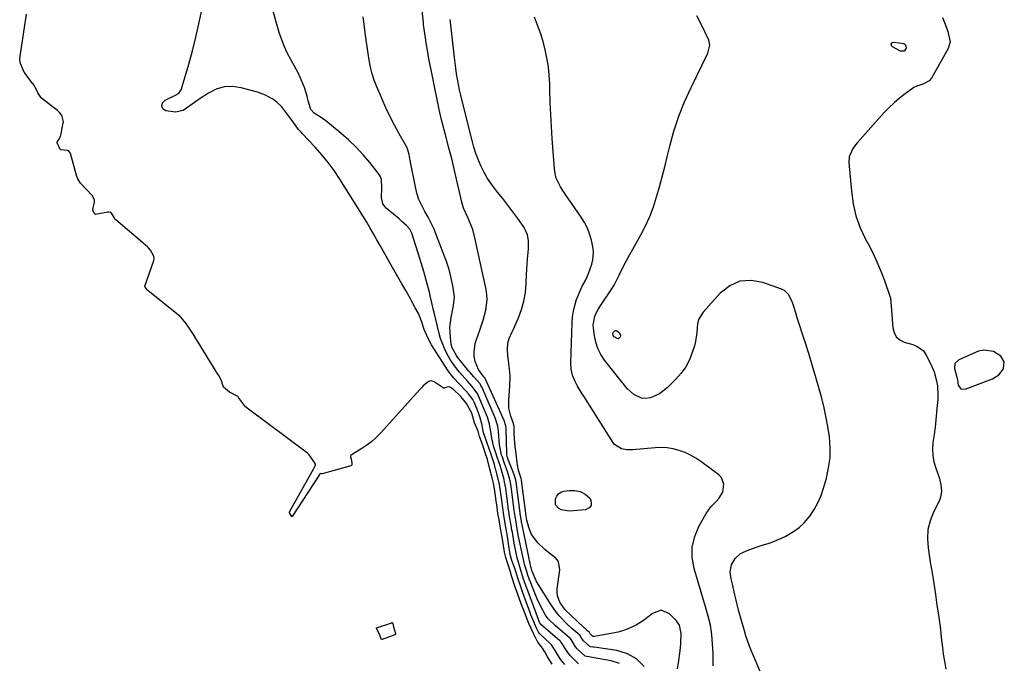
# Model space of a CAD drawing. Units: inches. Extents: x 1857474 to 1864796, y 474058 to 480378.
# Drawn here: x 1859692 to 1860141, y 477185 to 477478 of the extents above; entities that cross this region are included whole.
import ezdxf

# ---------------------------------------------------------------- set-up
doc = ezdxf.new("R2010")
doc.units = ezdxf.units.IN
doc.header["$MEASUREMENT"] = 0
for name, color, linetype in [('1', 7, 'Continuous'), ('7', 7, 'Continuous'), ('8', 7, 'Continuous')]:
    doc.layers.add(name, color=color, linetype=linetype)

msp = doc.modelspace()

# ---------------------------------------------------------------- linework, layer by layer
at = {"layer": '1', "color": 18}
msp.add_polyline3d([(1860138.61, 477316.29, 1644), (1860140.69, 477319.12, 1644), (1860141.04, 477322.21, 1644), (1860139.42, 477324.86, 1644), (1860136.13, 477327.03, 1644), (1860131.67, 477327.67, 1644), (1860129.32, 477327.11, 1644), (1860120.26, 477323.21, 1644), (1860118.54, 477321.57, 1644), (1860118.32, 477319.2, 1644), (1860119.2, 477315.87, 1644), (1860119.62, 477313.9, 1644), (1860120.05, 477311.61, 1644), (1860121.22, 477309.97, 1644), (1860123.22, 477309.82, 1644), (1860135.61, 477314.45, 1644), (1860138.61, 477316.29, 1644)], dxfattribs=at)
at = {"layer": '7', "color": 18}
for points in [[(1859940.63, 477184.21, 1634), (1859938.52, 477186.73, 1634), (1859936.16, 477190.54, 1634), (1859934.58, 477193.08, 1634), (1859933.98, 477193.7, 1634), (1859929.15, 477198.22, 1634), (1859929.01, 477198.36, 1634), (1859928.55, 477198.97, 1634), (1859927.75, 477200.69, 1634), (1859925.98, 477204.75, 1634), (1859925.18, 477206.83, 1634), (1859924.96, 477207.42, 1634), (1859922.07, 477215.22, 1634), (1859921.9, 477215.7, 1634), (1859921.3, 477217.31, 1634), (1859920.19, 477220.44, 1634), (1859919.13, 477223.62, 1634), (1859918.26, 477226.58, 1634), (1859917.83, 477227.9, 1634), (1859916.35, 477232.02, 1634), (1859915.7, 477234.37, 1634), (1859915.47, 477235.57, 1634), (1859915.38, 477236.17, 1634), (1859914.47, 477242.52, 1634), (1859913.88, 477245.86, 1634), (1859913.39, 477248.54, 1634), (1859912.79, 477252.27, 1634), (1859912.27, 477255.68, 1634), (1859911.68, 477260.09, 1634), (1859911.39, 477262.16, 1634), (1859910.74, 477266.28, 1634), (1859910.29, 477268.32, 1634), (1859909.1, 477272.99, 1634), (1859909.03, 477273.26, 1634), (1859908.46, 477275.47, 1634), (1859908.22, 477276.34, 1634), (1859906.68, 477280.85, 1634), (1859906.07, 477282.6, 1634), (1859903.93, 477288.72, 1634), (1859903.8, 477289.11, 1634), (1859903.57, 477289.89, 1634), (1859903.2, 477291.49, 1634), (1859902.69, 477293.91, 1634), (1859901.98, 477296.7, 1634), (1859901.04, 477299.42, 1634), (1859899.37, 477303.6, 1634), (1859898.61, 477305.09, 1634), (1859896.68, 477307.66, 1634), (1859895.45, 477309.02, 1634), (1859889.9, 477315.04, 1634), (1859889.52, 477315.46, 1634), (1859888.78, 477316.33, 1634), (1859887.41, 477318.13, 1634), (1859887.09, 477318.61, 1634), (1859879.86, 477330.08, 1634), (1859878.27, 477332.9, 1634), (1859876.51, 477337.1, 1634), (1859875.3, 477340.77, 1634), (1859873.86, 477344.34, 1634), (1859872.42, 477346.98, 1634), (1859870.81, 477349.86, 1634), (1859870, 477351.3, 1634), (1859868.03, 477354.76, 1634), (1859866.23, 477357.93, 1634), (1859864.43, 477361.09, 1634), (1859862.63, 477364.26, 1634), (1859860.84, 477367.43, 1634), (1859857.15, 477373.95, 1634), (1859856.39, 477375.29, 1634), (1859854.85, 477377.97, 1634), (1859853.29, 477380.64, 1634), (1859851.8, 477383.32, 1634), (1859850.28, 477385.98, 1634), (1859837.97, 477405.69, 1634), (1859835.42, 477409.51, 1634), (1859832.73, 477413.23, 1634), (1859829.82, 477416.79, 1634), (1859826.78, 477420.23, 1634), (1859820.88, 477426.51, 1634), (1859820.46, 477426.95, 1634), (1859819.59, 477427.79, 1634), (1859819.2, 477428.26, 1634), (1859816.04, 477432.49, 1634), (1859815.12, 477433.72, 1634), (1859813.33, 477436.2, 1634), (1859811.5, 477438.64, 1634), (1859809.33, 477440.74, 1634), (1859807.43, 477442.09, 1634), (1859804.07, 477443.94, 1634), (1859800.45, 477445.25, 1634), (1859793.02, 477447.3, 1634), (1859789.1, 477447.84, 1634), (1859785.28, 477447.73, 1634), (1859781.62, 477446.63, 1634), (1859778.06, 477444.89, 1634), (1859774.33, 477442.39, 1634), (1859772.74, 477441.31, 1634), (1859769.63, 477439.07, 1634), (1859766.52, 477437, 1634), (1859763.12, 477436.19, 1634), (1859758.67, 477436.82, 1634), (1859757.37, 477437.58, 1634), (1859756.81, 477438.98, 1634), (1859757.19, 477440.52, 1634), (1859758.35, 477441.61, 1634), (1859763.62, 477444.28, 1634), (1859764, 477444.5, 1634), (1859764.68, 477445.03, 1634), (1859765.67, 477446.43, 1634), (1859765.82, 477446.84, 1634), (1859769.07, 477458.15, 1634), (1859770.74, 477464.25, 1634), (1859772.32, 477470.37, 1634), (1859773.74, 477476.52, 1634), (1859775.07, 477482.7, 1634)], [(1859946.8, 477184.51, 1636), (1859943.61, 477187.6, 1636), (1859943.16, 477188.06, 1636), (1859941.97, 477189.57, 1636), (1859940.43, 477191.97, 1636), (1859939.31, 477193.95, 1636), (1859938.86, 477194.5, 1636), (1859938.61, 477194.75, 1636), (1859938.36, 477194.98, 1636), (1859929.5, 477202.59, 1636), (1859929.38, 477202.75, 1636), (1859929.07, 477203.43, 1636), (1859928.74, 477204.21, 1636), (1859928.59, 477204.61, 1636), (1859928.56, 477204.68, 1636), (1859923.42, 477218.67, 1636), (1859923.29, 477219.01, 1636), (1859922.86, 477220.18, 1636), (1859921.67, 477223.58, 1636), (1859920.57, 477227.17, 1636), (1859919.56, 477230.31, 1636), (1859918.9, 477232.83, 1636), (1859918.26, 477235.69, 1636), (1859917.61, 477238.84, 1636), (1859917.32, 477240.43, 1636), (1859916.67, 477244.55, 1636), (1859916.5, 477245.53, 1636), (1859916.07, 477247.77, 1636), (1859915.41, 477251.74, 1636), (1859915.07, 477253.91, 1636), (1859914.95, 477254.74, 1636), (1859914.84, 477255.53, 1636), (1859914.79, 477255.93, 1636), (1859913.97, 477262.14, 1636), (1859913.64, 477264.57, 1636), (1859913.16, 477267.37, 1636), (1859912.87, 477268.56, 1636), (1859911.42, 477273.92, 1636), (1859911.26, 477274.48, 1636), (1859909.74, 477278.81, 1636), (1859909.08, 477280.71, 1636), (1859908.3, 477283.32, 1636), (1859907.36, 477287.29, 1636), (1859906.88, 477290.44, 1636), (1859906.25, 477293.79, 1636), (1859905.3, 477297.05, 1636), (1859904.89, 477298.11, 1636), (1859901.11, 477307.04, 1636), (1859900.87, 477307.59, 1636), (1859898.84, 477310.47, 1636), (1859898.19, 477311.21, 1636), (1859896.19, 477313.42, 1636), (1859893.79, 477316.15, 1636), (1859892.62, 477317.54, 1636), (1859890.36, 477320.39, 1636), (1859888.34, 477323.4, 1636), (1859886.79, 477326.11, 1636), (1859885.69, 477328.31, 1636), (1859883.93, 477332.88, 1636), (1859883.25, 477335.24, 1636), (1859880.95, 477344.82, 1636), (1859880.7, 477345.9, 1636), (1859879.98, 477349.14, 1636), (1859879.24, 477352.38, 1636), (1859878.97, 477353.45, 1636), (1859877.36, 477359.53, 1636), (1859876.27, 477363.48, 1636), (1859875.14, 477367.42, 1636), (1859873.94, 477371.33, 1636), (1859872.69, 477375.24, 1636), (1859870.81, 477380.93, 1636), (1859869.88, 477382.85, 1636), (1859868.47, 477384.46, 1636), (1859866.28, 477386.38, 1636), (1859865, 477387.49, 1636), (1859862.41, 477389.7, 1636), (1859859.16, 477392.44, 1636), (1859857.64, 477394.38, 1636), (1859857.04, 477397.31, 1636), (1859857.15, 477401.5, 1636), (1859856.93, 477405.61, 1636), (1859856.34, 477406.98, 1636), (1859855.53, 477408.29, 1636), (1859851.67, 477413.16, 1636), (1859848.64, 477416.74, 1636), (1859845.46, 477420.19, 1636), (1859842.08, 477423.42, 1636), (1859838.55, 477426.52, 1636), (1859831.55, 477432.28, 1636), (1859830.06, 477433.38, 1636), (1859826.27, 477435.73, 1636), (1859824.77, 477437.43, 1636), (1859823.62, 477441.42, 1636), (1859823.1, 477443.45, 1636), (1859821.84, 477447.45, 1636), (1859819.97, 477452.08, 1636), (1859819.16, 477453.83, 1636), (1859817.35, 477457.23, 1636), (1859815.81, 477459.89, 1636), (1859814.19, 477462.94, 1636), (1859812.72, 477466.05, 1636), (1859811.48, 477469.26, 1636), (1859810.39, 477472.54, 1636), (1859807.1, 477483.85, 1636)], [(1859934.79, 477184.3, 1632), (1859932.68, 477187.65, 1632), (1859931.51, 477189.91, 1632), (1859930.41, 477191.69, 1632), (1859928.28, 477194.28, 1632), (1859926.29, 477198.25, 1632), (1859924.25, 477202.81, 1632), (1859923.38, 477204.92, 1632), (1859922.15, 477208.07, 1632), (1859920.74, 477211.78, 1632), (1859919.74, 477214.44, 1632), (1859918.84, 477216.94, 1632), (1859917.81, 477219.96, 1632), (1859916.33, 477224.64, 1632), (1859915.68, 477226.87, 1632), (1859914.43, 477230.52, 1632), (1859913.69, 477232.95, 1632), (1859913.1, 477235.4, 1632), (1859912.89, 477236.56, 1632), (1859912.31, 477240.5, 1632), (1859912.06, 477242.04, 1632), (1859911.57, 477244.58, 1632), (1859911.06, 477247.3, 1632), (1859910.59, 477250.16, 1632), (1859910.13, 477253.02, 1632), (1859909.69, 477255.88, 1632), (1859909.28, 477258.79, 1632), (1859908.94, 477261.19, 1632), (1859908.47, 477264.34, 1632), (1859908.01, 477266.85, 1632), (1859907.45, 477269.28, 1632), (1859906.43, 477273.32, 1632), (1859905.27, 477277.77, 1632), (1859904.2, 477281.23, 1632), (1859903.31, 477283.84, 1632), (1859901.76, 477288.27, 1632), (1859901.03, 477290.66, 1632), (1859899.84, 477293.35, 1632), (1859899.47, 477294.43, 1632), (1859898.15, 477298.89, 1632), (1859895.79, 477303.25, 1632), (1859893.92, 477305.53, 1632), (1859893.11, 477306.39, 1632), (1859889.65, 477309.82, 1632), (1859888.21, 477310.76, 1632), (1859887.95, 477310.85, 1632), (1859886.84, 477310.78, 1632), (1859886.01, 477310.34, 1632), (1859885.72, 477310.24, 1632), (1859885.29, 477310.29, 1632), (1859885.15, 477310.35, 1632), (1859881.04, 477313.13, 1632), (1859880.14, 477313.48, 1632), (1859879.27, 477313.59, 1632), (1859878.43, 477313.34, 1632), (1859876.04, 477311.28, 1632), (1859875.27, 477310.48, 1632), (1859874.52, 477309.66, 1632), (1859856.49, 477289.65, 1632), (1859854.55, 477287.68, 1632), (1859852.52, 477285.85, 1632), (1859850.33, 477284.2, 1632), (1859848.03, 477282.68, 1632), (1859843.61, 477280.02, 1632), (1859842.98, 477279.46, 1632), (1859842.86, 477279.22, 1632), (1859842.89, 477278.81, 1632), (1859843.09, 477277.97, 1632), (1859843.47, 477276, 1632), (1859843.54, 477275.55, 1632), (1859843.51, 477275.3, 1632), (1859843.3, 477274.99, 1632), (1859843.08, 477274.86, 1632), (1859842.96, 477274.81, 1632), (1859829.91, 477271.18, 1632), (1859829.82, 477271.17, 1632), (1859829.38, 477271.26, 1632), (1859829.22, 477271.21, 1632), (1859828.76, 477270.81, 1632), (1859828.63, 477270.66, 1632), (1859828.52, 477270.5, 1632), (1859816.28, 477251.72, 1632), (1859816.25, 477251.69, 1632), (1859816.22, 477251.68, 1632), (1859816.18, 477251.69, 1632), (1859816.14, 477251.7, 1632), (1859815.09, 477253.41, 1632), (1859815.04, 477253.54, 1632), (1859815.05, 477253.74, 1632), (1859815.07, 477253.81, 1632), (1859826.21, 477273.61, 1632), (1859826.62, 477274.49, 1632), (1859826.86, 477275.28, 1632), (1859826.83, 477275.55, 1632), (1859826.38, 477276.3, 1632), (1859824.81, 477278.71, 1632), (1859824, 477279.9, 1632), (1859823.44, 477280.41, 1632), (1859823.3, 477280.53, 1632), (1859795.71, 477301.07, 1632), (1859795.53, 477301.21, 1632), (1859795.03, 477301.68, 1632), (1859793.6, 477303.59, 1632), (1859791.83, 477306.03, 1632), (1859791.66, 477306.24, 1632), (1859791.48, 477306.44, 1632), (1859787.61, 477308.44, 1632), (1859785, 477310.78, 1632), (1859783.94, 477314.06, 1632), (1859782.76, 477316.02, 1632), (1859782.02, 477317.16, 1632), (1859781.73, 477317.62, 1632), (1859781.58, 477317.85, 1632), (1859773, 477331.98, 1632), (1859772.85, 477332.23, 1632), (1859771.21, 477334.75, 1632), (1859769.4, 477337.46, 1632), (1859767.72, 477339.96, 1632), (1859765.7, 477342.5, 1632), (1859765.16, 477342.96, 1632), (1859750.45, 477354.78, 1632), (1859750.36, 477354.86, 1632), (1859750.15, 477355.1, 1632), (1859749.7, 477355.75, 1632), (1859749.15, 477356.5, 1632), (1859749.1, 477356.69, 1632), (1859749.11, 477356.73, 1632), (1859753.15, 477368.53, 1632), (1859753.31, 477369.41, 1632), (1859753.12, 477370.55, 1632), (1859751.62, 477373.28, 1632), (1859750.78, 477374.28, 1632), (1859750.31, 477374.72, 1632), (1859735.91, 477387.09, 1632), (1859735.56, 477387.42, 1632), (1859734.16, 477389.66, 1632), (1859733.83, 477390.08, 1632), (1859733.35, 477390.37, 1632), (1859732.79, 477390.51, 1632), (1859732.51, 477390.51, 1632), (1859732.22, 477390.49, 1632), (1859726.63, 477389.57, 1632), (1859726.47, 477389.58, 1632), (1859726.27, 477389.71, 1632), (1859725.93, 477390.26, 1632), (1859725.37, 477391.33, 1632), (1859725.36, 477391.73, 1632), (1859726.18, 477395.09, 1632), (1859726.1, 477396.17, 1632), (1859725.04, 477398.12, 1632), (1859719.99, 477403.42, 1632), (1859719.91, 477403.51, 1632), (1859719.67, 477403.79, 1632), (1859719.36, 477404.25, 1632), (1859718.53, 477405.76, 1632), (1859718.04, 477406.91, 1632), (1859715.09, 477417.4, 1632), (1859714.99, 477417.65, 1632), (1859714.54, 477418.3, 1632), (1859713.85, 477418.67, 1632), (1859710.81, 477418.99, 1632), (1859710.68, 477419.04, 1632), (1859710.56, 477419.11, 1632), (1859710.45, 477419.2, 1632), (1859709.02, 477422.19, 1632), (1859709.04, 477422.48, 1632), (1859709.84, 477423.73, 1632), (1859710.55, 477425.03, 1632), (1859710.79, 477425.73, 1632), (1859710.97, 477426.46, 1632), (1859711.88, 477431.36, 1632), (1859711.93, 477431.76, 1632), (1859711.18, 477434.79, 1632), (1859710.21, 477436.09, 1632), (1859709.6, 477436.66, 1632), (1859709.28, 477436.93, 1632), (1859701.99, 477442.53, 1632), (1859701.8, 477442.68, 1632), (1859700.33, 477444.98, 1632), (1859699.17, 477447.31, 1632), (1859698.6, 477448.33, 1632), (1859698.08, 477449.09, 1632), (1859697.9, 477449.34, 1632), (1859694.13, 477454.3, 1632), (1859694.01, 477454.46, 1632), (1859692.38, 477458.37, 1632), (1859692, 477460, 1632), (1859691.99, 477460.32, 1632), (1859692, 477460.48, 1632), (1859692.02, 477460.64, 1632), (1859695.11, 477480.89, 1632)], [(1859965.58, 477184.65, 1638), (1859961.81, 477185.88, 1638), (1859953.95, 477187.15, 1638), (1859949.92, 477187.99, 1638), (1859946.27, 477191.32, 1638), (1859945.55, 477192.22, 1638), (1859943.98, 477194.75, 1638), (1859943.48, 477195.57, 1638), (1859943.17, 477195.95, 1638), (1859942.99, 477196.12, 1638), (1859942.81, 477196.29, 1638), (1859936.28, 477201.81, 1638), (1859933.14, 477204.86, 1638), (1859932.1, 477206.26, 1638), (1859931.65, 477207, 1638), (1859929.65, 477210.65, 1638), (1859927.96, 477214.2, 1638), (1859927.2, 477216.02, 1638), (1859924.77, 477222.13, 1638), (1859924.69, 477222.34, 1638), (1859924.36, 477223.22, 1638), (1859923.75, 477224.96, 1638), (1859923.24, 477226.58, 1638), (1859922.28, 477229.75, 1638), (1859922.04, 477230.78, 1638), (1859919.98, 477240.38, 1638), (1859919.53, 477242.6, 1638), (1859918.77, 477247.04, 1638), (1859918.34, 477249.32, 1638), (1859917.95, 477251.67, 1638), (1859917.56, 477254.36, 1638), (1859917.52, 477254.64, 1638), (1859916.28, 477264.2, 1638), (1859916.16, 477265.07, 1638), (1859915.95, 477266.51, 1638), (1859915.69, 477267.95, 1638), (1859914.45, 477272.24, 1638), (1859913.14, 477275.94, 1638), (1859912.11, 477278.71, 1638), (1859911.77, 477279.69, 1638), (1859910.92, 477283.57, 1638), (1859910.84, 477284.37, 1638), (1859910.39, 477290.43, 1638), (1859910.07, 477292.87, 1638), (1859908.89, 477296.78, 1638), (1859902.69, 477310.88, 1638), (1859902.61, 477311.04, 1638), (1859902.37, 477311.53, 1638), (1859901.94, 477312.18, 1638), (1859899.01, 477315.54, 1638), (1859897.59, 477317.21, 1638), (1859896.9, 477318.05, 1638), (1859891.65, 477324.47, 1638), (1859891.14, 477325.12, 1638), (1859889.17, 477328.72, 1638), (1859888.81, 477330.32, 1638), (1859888.4, 477333.31, 1638), (1859888.16, 477337.92, 1638), (1859888.7, 477342.52, 1638), (1859889.51, 477346.5, 1638), (1859889.82, 477348.05, 1638), (1859890.25, 477351.94, 1638), (1859889.52, 477356.88, 1638), (1859888.99, 477359.71, 1638), (1859888.35, 477362.52, 1638), (1859887.53, 477365.28, 1638), (1859886.6, 477368, 1638), (1859882.11, 477379.91, 1638), (1859880.96, 477382.74, 1638), (1859879.7, 477385.52, 1638), (1859878.29, 477388.22, 1638), (1859876.78, 477390.87, 1638), (1859875.34, 477393.55, 1638), (1859874.1, 477396.3, 1638), (1859873.16, 477399.17, 1638), (1859872.43, 477402.12, 1638), (1859870.25, 477413.31, 1638), (1859870.08, 477414.2, 1638), (1859869.65, 477416.88, 1638), (1859868.89, 477419.45, 1638), (1859868.49, 477420.25, 1638), (1859865.02, 477426.34, 1638), (1859862.91, 477430.21, 1638), (1859860.89, 477434.12, 1638), (1859859.01, 477438.1, 1638), (1859857.23, 477442.13, 1638), (1859854.83, 477447.81, 1638), (1859853.71, 477450.75, 1638), (1859852.74, 477453.73, 1638), (1859851.98, 477456.77, 1638), (1859851.36, 477459.86, 1638), (1859850.87, 477462.98, 1638), (1859850.4, 477466.1, 1638), (1859849.96, 477469.23, 1638), (1859849.54, 477472.36, 1638), (1859849.18, 477475.16, 1638), (1859848.66, 477479.71, 1638)], [(1859992.06, 477182.13, 1642), (1859992.42, 477184.98, 1642), (1859993.21, 477190.38, 1642), (1859993.55, 477193.55, 1642), (1859993.62, 477198.38, 1642), (1859992.84, 477202.15, 1642), (1859991.54, 477204.03, 1642), (1859988.28, 477207.29, 1642), (1859984.49, 477208.92, 1642), (1859980.62, 477207.49, 1642), (1859979.69, 477206.65, 1642), (1859976.54, 477204.17, 1642), (1859973.1, 477202.13, 1642), (1859972.08, 477201.61, 1642), (1859969.74, 477200.55, 1642), (1859967.35, 477199.63, 1642), (1859964.89, 477198.94, 1642), (1859962.38, 477198.39, 1642), (1859954.15, 477196.97, 1642), (1859954.04, 477196.95, 1642), (1859953.76, 477196.95, 1642), (1859953.71, 477196.96, 1642), (1859953.53, 477197, 1642), (1859953.4, 477197.05, 1642), (1859953.27, 477197.11, 1642), (1859952.22, 477198.17, 1642), (1859951.88, 477198.75, 1642), (1859950.92, 477199.6, 1642), (1859950.04, 477200.37, 1642), (1859949.61, 477200.76, 1642), (1859949.18, 477201.16, 1642), (1859940.74, 477209.08, 1642), (1859938.37, 477212.56, 1642), (1859937.23, 477215.51, 1642), (1859937.07, 477217.07, 1642), (1859937.11, 477218.67, 1642), (1859938.26, 477227.42, 1642), (1859937.65, 477231.22, 1642), (1859936.54, 477232.74, 1642), (1859933.2, 477235.28, 1642), (1859931.45, 477236.59, 1642), (1859928.3, 477239.64, 1642), (1859925.44, 477243.45, 1642), (1859924.2, 477246.61, 1642), (1859923.33, 477249.96, 1642), (1859923.19, 477250.73, 1642), (1859923.13, 477251.05, 1642), (1859923.01, 477251.76, 1642), (1859922.98, 477251.96, 1642), (1859922.98, 477252.01, 1642), (1859920.88, 477268.31, 1642), (1859920.86, 477268.43, 1642), (1859920.77, 477269.05, 1642), (1859919.85, 477271.84, 1642), (1859919.38, 477273.47, 1642), (1859919.21, 477274.3, 1642), (1859919.07, 477275.14, 1642), (1859918.2, 477281.51, 1642), (1859917.97, 477283.43, 1642), (1859917.65, 477287.28, 1642), (1859917.55, 477289.21, 1642), (1859917.43, 477292.9, 1642), (1859917.26, 477293.76, 1642), (1859917.15, 477294.1, 1642), (1859915.97, 477297.41, 1642), (1859915.08, 477301.1, 1642), (1859915, 477304.9, 1642), (1859915.52, 477311.18, 1642), (1859915.64, 477315.83, 1642), (1859915.2, 477320.46, 1642), (1859914.58, 477325.08, 1642), (1859914.43, 477327.97, 1642), (1859914.61, 477330.81, 1642), (1859915.27, 477332.88, 1642), (1859916.61, 477335.91, 1642), (1859917.05, 477336.92, 1642), (1859919.45, 477342.38, 1642), (1859920.86, 477346.17, 1642), (1859921.98, 477350.02, 1642), (1859922.66, 477353.98, 1642), (1859923.04, 477358.01, 1642), (1859923.2, 477362.1, 1642), (1859923.3, 477364.47, 1642), (1859923.6, 477369.22, 1642), (1859923.98, 477373.74, 1642), (1859924, 477377.61, 1642), (1859923.64, 477380.16, 1642), (1859922.06, 477383.6, 1642), (1859919.16, 477387.67, 1642), (1859916.93, 477390.74, 1642), (1859914.65, 477393.78, 1642), (1859912.31, 477396.78, 1642), (1859909.93, 477399.74, 1642), (1859907.1, 477403.39, 1642), (1859905.35, 477405.97, 1642), (1859903.81, 477408.68, 1642), (1859902.41, 477411.47, 1642), (1859901.2, 477414.35, 1642), (1859900.09, 477417.27, 1642), (1859899.14, 477420.25, 1642), (1859898.3, 477423.27, 1642), (1859893.75, 477441.44, 1642), (1859893.16, 477443.88, 1642), (1859892.61, 477446.32, 1642), (1859892.12, 477448.78, 1642), (1859891.66, 477451.25, 1642), (1859891.24, 477453.72, 1642), (1859890.86, 477456.2, 1642), (1859890.53, 477458.68, 1642), (1859890.22, 477461.17, 1642), (1859888.42, 477477.24, 1642), (1859888.29, 477478.41, 1642)], [(1860008.22, 477183.57, 1644), (1860008.29, 477186.44, 1644), (1860008.21, 477189.31, 1644), (1860007.63, 477197.75, 1644), (1860007.4, 477199.91, 1644), (1860007.08, 477202.06, 1644), (1860006.02, 477206.26, 1644), (1860004.74, 477210.43, 1644), (1860003.49, 477214.61, 1644), (1859999.56, 477228, 1644), (1859998.75, 477232.95, 1644), (1859998.72, 477237.81, 1644), (1859999.84, 477242.53, 1644), (1860001.75, 477247.17, 1644), (1860005.09, 477253.12, 1644), (1860006.06, 477254.64, 1644), (1860007.13, 477256.07, 1644), (1860009.68, 477258.6, 1644), (1860010.91, 477259.86, 1644), (1860012.64, 477262.81, 1644), (1860013.17, 477266.39, 1644), (1860011.99, 477269.39, 1644), (1860010.81, 477270.66, 1644), (1860002.69, 477276.78, 1644), (1860000.37, 477278.35, 1644), (1859997.96, 477279.75, 1644), (1859995.43, 477280.9, 1644), (1859992.8, 477281.87, 1644), (1859990.09, 477282.55, 1644), (1859987.35, 477283, 1644), (1859984.58, 477283.13, 1644), (1859981.79, 477283.03, 1644), (1859971.42, 477282.06, 1644), (1859968.87, 477282.08, 1644), (1859966.38, 477282.6, 1644), (1859963.31, 477284.58, 1644), (1859962.53, 477285.56, 1644), (1859949.23, 477306.54, 1644), (1859948.51, 477307.7, 1644), (1859946.39, 477311.19, 1644), (1859945.15, 477313.6, 1644), (1859944.17, 477316.13, 1644), (1859943.5, 477318.96, 1644), (1859943.35, 477321.76, 1644), (1859943.9, 477340, 1644), (1859944.12, 477342.72, 1644), (1859944.51, 477345.41, 1644), (1859945.17, 477348.04, 1644), (1859946, 477350.64, 1644), (1859947.56, 477354.71, 1644), (1859948.53, 477356.75, 1644), (1859950.14, 477359.72, 1644), (1859951.46, 477362.51, 1644), (1859952.97, 477366.85, 1644), (1859953.4, 477368.77, 1644), (1859953.69, 477372.21, 1644), (1859953.55, 477373.92, 1644), (1859952.74, 477377.86, 1644), (1859951.92, 477380.62, 1644), (1859950.91, 477383.29, 1644), (1859949.6, 477385.82, 1644), (1859948.09, 477388.27, 1644), (1859943.58, 477394.7, 1644), (1859941.06, 477398.39, 1644), (1859938.6, 477402.11, 1644), (1859936.71, 477406.04, 1644), (1859936.18, 477408.14, 1644), (1859935.85, 477410.31, 1644), (1859934.85, 477424.18, 1644), (1859934.49, 477429.65, 1644), (1859934.18, 477435.11, 1644), (1859933.95, 477440.58, 1644), (1859933.77, 477446.06, 1644), (1859933.7, 477449.13, 1644), (1859933.47, 477453.05, 1644), (1859933.09, 477456.95, 1644), (1859932.46, 477460.83, 1644), (1859931.67, 477464.68, 1644), (1859930.67, 477468.48, 1644), (1859929.54, 477472.24, 1644), (1859928.22, 477475.94, 1644), (1859926.77, 477479.6, 1644)], [(1860030.19, 477179.84, 1646), (1860025.77, 477190.31, 1646), (1860024.85, 477192.59, 1646), (1860023.21, 477197.21, 1646), (1860022.48, 477199.55, 1646), (1860021.15, 477204.28, 1646), (1860019.89, 477209.03, 1646), (1860018.74, 477213.55, 1646), (1860018.14, 477215.97, 1646), (1860017.02, 477220.82, 1646), (1860016.49, 477223.26, 1646), (1860016.02, 477226.39, 1646), (1860016.55, 477229.61, 1646), (1860018.22, 477232.53, 1646), (1860020.71, 477234.74, 1646), (1860024.52, 477236.54, 1646), (1860028.29, 477237.88, 1646), (1860030.21, 477238.45, 1646), (1860033.86, 477239.55, 1646), (1860036.3, 477240.42, 1646), (1860038.69, 477241.44, 1646), (1860041.04, 477242.56, 1646), (1860044.9, 477244.79, 1646), (1860047.45, 477246.66, 1646), (1860049.73, 477248.86, 1646), (1860052.3, 477251.9, 1646), (1860054.3, 477254.88, 1646), (1860056.06, 477257.99, 1646), (1860057.47, 477261.28, 1646), (1860058.64, 477264.68, 1646), (1860059.92, 477269.24, 1646), (1860060.92, 477273.87, 1646), (1860061.55, 477278.54, 1646), (1860061.6, 477283.25, 1646), (1860061.28, 477287.98, 1646), (1860060.56, 477292.72, 1646), (1860059.72, 477297.43, 1646), (1860058.68, 477302.1, 1646), (1860057.51, 477306.74, 1646), (1860056.91, 477308.94, 1646), (1860055.3, 477314.65, 1646), (1860053.64, 477320.34, 1646), (1860051.9, 477326.01, 1646), (1860050.09, 477331.66, 1646), (1860046.61, 477342.32, 1646), (1860045.9, 477344.56, 1646), (1860044.88, 477347.93, 1646), (1860044.08, 477350.14, 1646), (1860042.69, 477352.93, 1646), (1860040.74, 477354.76, 1646), (1860039.5, 477355.39, 1646), (1860030.9, 477358.5, 1646), (1860025.53, 477359.35, 1646), (1860020.46, 477359.03, 1646), (1860015.83, 477356.92, 1646), (1860011.5, 477353.64, 1646), (1860003.65, 477344.92, 1646), (1860001.59, 477341.56, 1646), (1860001.1, 477339.67, 1646), (1860000.79, 477335.61, 1646), (1860000.19, 477331.55, 1646), (1859999.68, 477329.54, 1646), (1859998.74, 477326.48, 1646), (1859997.43, 477323.11, 1646), (1859995.8, 477319.93, 1646), (1859993.71, 477317.03, 1646), (1859991.31, 477314.33, 1646), (1859987.33, 477310.48, 1646), (1859983.76, 477307.74, 1646), (1859979.65, 477305.9, 1646), (1859977.41, 477305.54, 1646), (1859975.51, 477305.64, 1646), (1859972.06, 477307.42, 1646), (1859969.21, 477309.99, 1646), (1859968.24, 477311.07, 1646), (1859967.63, 477311.84, 1646), (1859967.33, 477312.22, 1646), (1859967.03, 477312.6, 1646), (1859958.77, 477323.09, 1646), (1859957.07, 477325.65, 1646), (1859955.68, 477328.32, 1646), (1859954.72, 477331.19, 1646), (1859954.07, 477334.18, 1646), (1859953.54, 477338.94, 1646), (1859954.29, 477343.04, 1646), (1859955.49, 477345.63, 1646), (1859956.2, 477346.86, 1646), (1859956.97, 477348.06, 1646), (1859961.78, 477355.07, 1646), (1859963.09, 477357.31, 1646), (1859963.56, 477358.23, 1646), (1859965.34, 477361.85, 1646), (1859967.39, 477365.91, 1646), (1859968.46, 477367.92, 1646), (1859969.54, 477369.91, 1646), (1859975.23, 477380.16, 1646), (1859977.38, 477384.36, 1646), (1859979.33, 477388.65, 1646), (1859981, 477393.05, 1646), (1859982.46, 477397.54, 1646), (1859983.75, 477402.1, 1646), (1859984.99, 477406.67, 1646), (1859986.18, 477411.26, 1646), (1859987.32, 477415.85, 1646), (1859988.47, 477420.61, 1646), (1859990.39, 477427.51, 1646), (1859992.59, 477434.31, 1646), (1859995.24, 477440.94, 1646), (1859998.18, 477447.47, 1646), (1860005.82, 477463.05, 1646), (1860006.76, 477466.84, 1646), (1860006.51, 477468.35, 1646), (1860006.24, 477469.08, 1646), (1860002.88, 477476, 1646), (1860000.76, 477480.12, 1646)], [(1860112.86, 477479.39, 1646), (1860114.13, 477476.29, 1646), (1860115.35, 477473.07, 1646), (1860116.32, 477468.27, 1646), (1860115.37, 477465.2, 1646), (1860107.82, 477451.75, 1646), (1860106.81, 477450.47, 1646), (1860103.91, 477448.93, 1646), (1860101.11, 477448.12, 1646), (1860099.85, 477447.4, 1646), (1860095.83, 477444.51, 1646), (1860093.29, 477442.55, 1646), (1860090.85, 477440.5, 1646), (1860088.54, 477438.29, 1646), (1860086.32, 477435.98, 1646), (1860074.06, 477422.34, 1646), (1860073.24, 477421.36, 1646), (1860071.8, 477419.25, 1646), (1860070.35, 477415.77, 1646), (1860070.21, 477413.27, 1646), (1860071.29, 477400.1, 1646), (1860072.11, 477394.4, 1646), (1860073.4, 477388.83, 1646), (1860075.36, 477383.46, 1646), (1860077.77, 477378.23, 1646), (1860078.94, 477376.06, 1646), (1860081.03, 477371.97, 1646), (1860082.98, 477367.83, 1646), (1860084.74, 477363.61, 1646), (1860086.37, 477359.32, 1646), (1860088.9, 477352.18, 1646), (1860089.13, 477351.42, 1646), (1860089.47, 477347.47, 1646), (1860089.56, 477345.87, 1646), (1860090.13, 477337.83, 1646), (1860090.74, 477335.62, 1646), (1860091.75, 477333.74, 1646), (1860093.39, 477332.36, 1646), (1860095.43, 477331.31, 1646), (1860099.27, 477330.17, 1646), (1860101.31, 477329.28, 1646), (1860103.99, 477327.37, 1646), (1860105.25, 477325.6, 1646), (1860107.42, 477321.45, 1646), (1860109.06, 477317.65, 1646), (1860110.14, 477313.66, 1646), (1860110.51, 477311.28, 1646), (1860110.75, 477306.94, 1646), (1860110.66, 477304.76, 1646), (1860110.48, 477302.45, 1646), (1860110.18, 477299.12, 1646), (1860109.84, 477295.79, 1646), (1860109.45, 477292.46, 1646), (1860109.02, 477289.14, 1646), (1860108.52, 477285.52, 1646), (1860108.33, 477282.52, 1646), (1860108.43, 477279.54, 1646), (1860108.97, 477276.62, 1646), (1860109.81, 477273.72, 1646), (1860111.3, 477269.53, 1646), (1860112.07, 477266.33, 1646), (1860112.35, 477263.08, 1646), (1860111.79, 477259.96, 1646), (1860111.19, 477258.45, 1646), (1860108.78, 477253.67, 1646), (1860107.25, 477249.73, 1646), (1860106.23, 477245.72, 1646), (1860105.98, 477241.58, 1646), (1860106.25, 477237.37, 1646), (1860107.3, 477230.83, 1646), (1860108.08, 477225.94, 1646), (1860108.84, 477221.05, 1646), (1860109.59, 477216.15, 1646), (1860110.33, 477211.25, 1646), (1860110.86, 477207.73, 1646), (1860111.3, 477204.59, 1646), (1860111.72, 477201.44, 1646), (1860112.09, 477198.29, 1646), (1860112.44, 477195.14, 1646), (1860112.8, 477191.99, 1646), (1860113.22, 477188.85, 1646), (1860113.73, 477185.72, 1646), (1860114.4, 477182.02, 1646)], [(1860095.31, 477464.04, 1648), (1860093.71, 477464.03, 1648), (1860089.98, 477465.98, 1648), (1860089.7, 477466.32, 1648), (1860089.56, 477466.74, 1648), (1860089.51, 477467.2, 1648), (1860089.88, 477467.92, 1648), (1860090.64, 477468.16, 1648), (1860095.16, 477467.55, 1648), (1860095.83, 477467.04, 1648), (1860096.16, 477466.27, 1648), (1860096.26, 477465.33, 1648), (1860095.31, 477464.04, 1648)], [(1859965.99, 477334.51, 1648), (1859965.95, 477333.96, 1648), (1859965.76, 477333.39, 1648), (1859965.36, 477333.02, 1648), (1859964.93, 477332.81, 1648), (1859964.46, 477332.85, 1648), (1859963.15, 477333.66, 1648), (1859962.63, 477334.36, 1648), (1859962.45, 477335.24, 1648), (1859962.58, 477335.65, 1648), (1859963.35, 477336.35, 1648), (1859963.7, 477336.51, 1648), (1859964.04, 477336.57, 1648), (1859964.38, 477336.47, 1648), (1859965.48, 477335.53, 1648), (1859965.99, 477334.51, 1648)], [(1859936.43, 477257.04, 1644), (1859936.39, 477259.75, 1644), (1859936.96, 477261.02, 1644), (1859937.74, 477262.06, 1644), (1859938.84, 477262.75, 1644), (1859940.15, 477263.21, 1644), (1859942.61, 477263.57, 1644), (1859945.21, 477263.55, 1644), (1859947.64, 477263.06, 1644), (1859949.82, 477261.87, 1644), (1859951.82, 477260.21, 1644), (1859952.11, 477259.88, 1644), (1859952.69, 477258.18, 1644), (1859952.66, 477256.73, 1644), (1859951.69, 477255.64, 1644), (1859950.1, 477254.8, 1644), (1859942.52, 477254.08, 1644), (1859938.92, 477254.7, 1644), (1859937.82, 477255.29, 1644), (1859936.43, 477257.04, 1644)], [(1859854.65, 477200.69, 1632), (1859854.67, 477200.86, 1632), (1859854.69, 477200.89, 1632), (1859854.71, 477200.91, 1632), (1859861.65, 477203.25, 1632), (1859861.71, 477203.27, 1632), (1859861.85, 477203.26, 1632), (1859861.92, 477203.25, 1632), (1859862.03, 477203.17, 1632), (1859862.12, 477202.81, 1632), (1859862.4, 477201.35, 1632), (1859863.38, 477198.3, 1632), (1859863.42, 477198.15, 1632), (1859863.4, 477198, 1632), (1859863.31, 477197.86, 1632), (1859863.1, 477197.72, 1632), (1859857.25, 477195.55, 1632), (1859857.2, 477195.54, 1632), (1859857.15, 477195.54, 1632), (1859857.06, 477195.59, 1632), (1859856.91, 477195.84, 1632), (1859856.17, 477197.55, 1632), (1859854.65, 477200.69, 1632)]]:
    msp.add_polyline3d(points, dxfattribs=at)
at = {"layer": '8', "color": 18}
msp.add_polyline3d([(1859976.72, 477183.29, 1640), (1859973.37, 477186.7, 1640), (1859969.16, 477188.98, 1640), (1859964.37, 477190.48, 1640), (1859954.05, 477192.05, 1640), (1859953.59, 477192.08, 1640), (1859952.33, 477192.25, 1640), (1859951.96, 477192.38, 1640), (1859949.11, 477194.9, 1640), (1859948.04, 477196.54, 1640), (1859947.69, 477197.15, 1640), (1859947.38, 477197.5, 1640), (1859943.76, 477200.61, 1640), (1859941.37, 477202.85, 1640), (1859938.12, 477206.28, 1640), (1859936.77, 477207.91, 1640), (1859934.34, 477211.38, 1640), (1859928.48, 477220.76, 1640), (1859927.56, 477222.36, 1640), (1859925.69, 477226.76, 1640), (1859925.48, 477227.43, 1640), (1859925.37, 477227.79, 1640), (1859925.2, 477228.39, 1640), (1859925.15, 477228.58, 1640), (1859925.11, 477228.77, 1640), (1859921.69, 477245, 1640), (1859920.91, 477249.29, 1640), (1859920.65, 477250.7, 1640), (1859920.41, 477252.21, 1640), (1859920.31, 477252.85, 1640), (1859920.25, 477253.35, 1640), (1859918.57, 477266.25, 1640), (1859918.53, 477266.6, 1640), (1859918.26, 477268.35, 1640), (1859917.72, 477270.2, 1640), (1859916.94, 477272.42, 1640), (1859916.65, 477273.15, 1640), (1859914.99, 477277.24, 1640), (1859914.46, 477278.66, 1640), (1859914.22, 477279.8, 1640), (1859914.19, 477280.09, 1640), (1859914.17, 477280.39, 1640), (1859913.87, 477291.57, 1640), (1859913.71, 477293.06, 1640), (1859912.97, 477295.44, 1640), (1859904.25, 477314.7, 1640), (1859904.22, 477314.76, 1640), (1859904.14, 477314.93, 1640), (1859903.73, 477315.46, 1640), (1859902.76, 477316.6, 1640), (1859901.23, 477318.81, 1640), (1859899.68, 477322.39, 1640), (1859899.31, 477324.91, 1640), (1859899.24, 477326.84, 1640), (1859899.72, 477330.62, 1640), (1859900.27, 477332.46, 1640), (1859901.88, 477336.7, 1640), (1859902.68, 477338.96, 1640), (1859903.42, 477341.23, 1640), (1859904.64, 477345.86, 1640), (1859905.18, 477350.54, 1640), (1859905.04, 477352.89, 1640), (1859904.69, 477355.23, 1640), (1859899.62, 477378.82, 1640), (1859898.6, 477382.59, 1640), (1859897.94, 477384.43, 1640), (1859896.36, 477388.1, 1640), (1859894.46, 477392.4, 1640), (1859893.63, 477395.08, 1640), (1859890.31, 477409.54, 1640), (1859889.67, 477412.27, 1640), (1859889.01, 477414.99, 1640), (1859888.32, 477417.7, 1640), (1859887.62, 477420.41, 1640), (1859887.41, 477421.21, 1640), (1859886.18, 477425.81, 1640), (1859884.96, 477430.42, 1640), (1859884.37, 477432.73, 1640), (1859883.29, 477437.37, 1640), (1859882.8, 477439.7, 1640), (1859878.48, 477461.37, 1640), (1859878.07, 477463.53, 1640), (1859877.33, 477467.88, 1640), (1859877, 477470.07, 1640), (1859876.44, 477474.01, 1640), (1859876.29, 477475.29, 1640), (1859876.2, 477476.15, 1640), (1859876.15, 477476.58, 1640), (1859876.11, 477477, 1640), (1859873.54, 477501.4, 1640)], dxfattribs=at)

doc.saveas('drawing.dxf')
